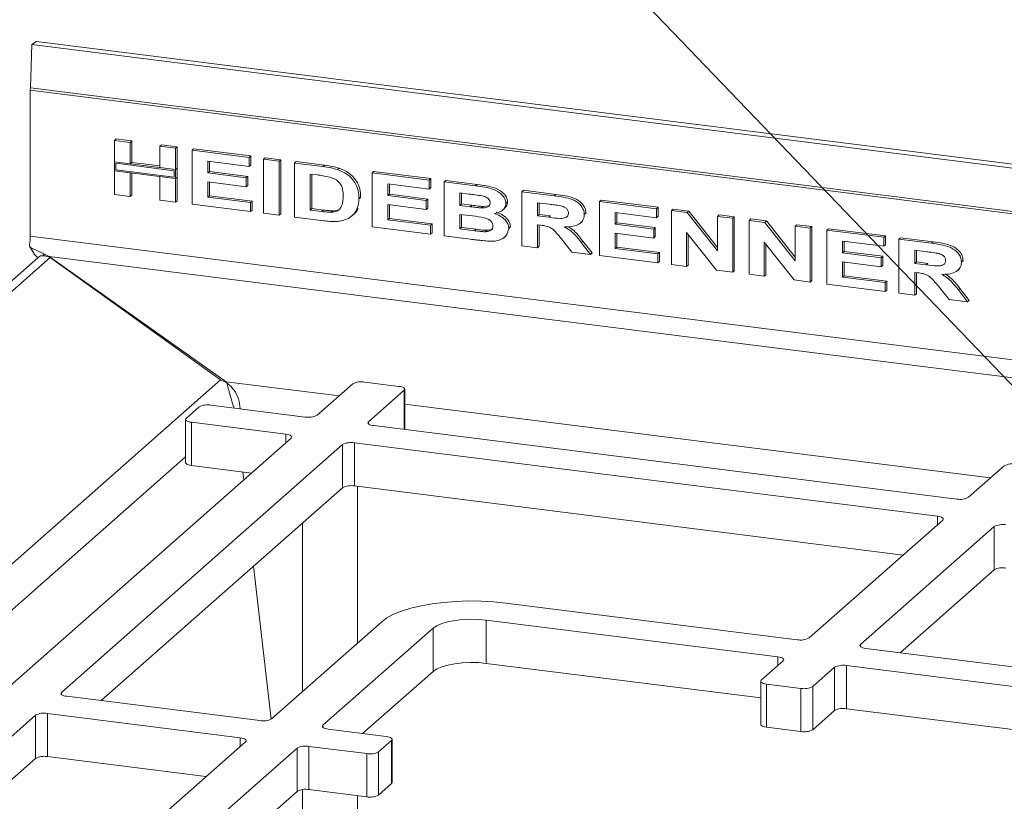
# Model space of a CAD drawing. Units: millimetres. Extents: x 5 to 415, y 5 to 292.
# Drawn here: x 322 to 337, y 143 to 155 of the extents above; entities that cross this region are included whole.
import ezdxf

# ---------------------------------------------------------------- set-up
doc = ezdxf.new("R2010")
doc.units = ezdxf.units.MM
doc.layers.add('BEMAßUNG', color=96, linetype='Continuous')
doc.dimstyles.new('SLDDIMSTYLE5', dxfattribs={"dimtxt": 0.18, "dimasz": 3.302, "dimexe": 0, "dimexo": 0.0625, "dimgap": 0, "dimtad": 0, "dimtih": 1, "dimtoh": 1, "dimdec": 0, "dimrnd": 1e-09, "dimzin": 0, "dimdsep": 46, "dimtxsty": 'Standard', "dimsah": 1, "dimcen": 0.09, "dimadec": 0, "dimazin": 0, "dimtfac": 3.302, "dimtdec": 0, "dimtofl": 0, "dimtmove": 0, "dimatfit": 3, "dimfxl": 0, "dimfrac": 2, "dimtolj": 1, "dimtzin": 0, "dimarcsym": 0})

msp = doc.modelspace()

# ---------------------------------------------------------------- linework, layer by layer
at = {"color": 7, "linetype": 'Continuous', "lineweight": 15}
for p, q in [((321.86133, 153.73341), (321.8829, 154.41014)), ((321.95838, 154.45909), (321.8829, 154.41014)), ((321.8829, 154.41014), (407.07333, 143.67715)), ((321.95838, 154.45909), (407.1488, 143.72611)), ((321.86075, 153.69768), (407.05118, 142.9647)), ((321.86075, 151.42123), (321.86075, 153.69768)), ((321.86133, 153.73341), (407.05175, 143.00042)), ((323.1718, 152.91419), (323.19706, 152.93646)), ((323.1718, 152.91419), (323.41808, 152.88316)), ((323.1718, 152.57963), (323.1718, 152.91419)), ((323.19706, 152.93646), (323.44333, 152.90543)), ((323.41808, 152.88316), (323.44333, 152.90543)), ((323.41808, 152.88316), (323.41808, 152.5486)), ((323.44333, 152.90543), (323.44333, 152.57087)), ((323.8785, 152.82515), (323.90376, 152.84742)), ((323.8785, 152.82515), (324.12478, 152.79412)), ((323.8785, 152.49059), (323.8785, 152.82515)), ((323.90376, 152.84742), (324.15003, 152.81639)), ((324.12478, 152.79412), (324.15003, 152.81639)), ((324.12478, 152.79412), (324.12478, 152.45956)), ((324.15003, 152.81639), (324.15003, 152.48183)), ((324.38176, 152.76174), (324.40701, 152.78402)), ((324.38176, 151.91995), (324.38176, 152.76174)), ((324.38176, 152.76174), (325.27049, 152.64978)), ((324.40701, 152.78402), (325.29574, 152.67205)), ((323.41808, 152.5486), (323.1718, 152.57963)), ((324.12478, 152.45956), (323.1718, 152.57963)), ((323.1718, 152.57963), (323.1718, 152.43933)), ((324.10473, 152.44188), (323.19185, 152.5569)), ((323.19185, 152.5569), (323.19185, 152.457)), ((323.41808, 152.5486), (323.44333, 152.57087)), ((323.8785, 152.51604), (323.44333, 152.57087)), ((325.27049, 152.50948), (324.62803, 152.59042)), ((324.62803, 152.59042), (324.62803, 152.40695)), ((324.65329, 152.58724), (324.65329, 152.42922)), ((325.27049, 152.64978), (325.29574, 152.67205)), ((325.27049, 152.64978), (325.27049, 152.50948)), ((325.29574, 152.67205), (325.29574, 152.53175)), ((325.49535, 152.62145), (325.5206, 152.64372)), ((325.49535, 151.77965), (325.49535, 152.62145)), ((325.49535, 152.62145), (325.74162, 152.59042)), ((325.5206, 152.64372), (325.76688, 152.61269)), ((325.74162, 152.59042), (325.76688, 152.61269)), ((325.74162, 152.59042), (325.74162, 151.74862)), ((325.76688, 152.61269), (325.76688, 151.7709)), ((325.97719, 152.56074), (326.00244, 152.58301)), ((325.97719, 152.56074), (326.42022, 152.50492)), ((325.97719, 151.71895), (325.97719, 152.56074)), ((326.00244, 152.58301), (326.44547, 152.5272)), ((323.1718, 152.07239), (323.1718, 152.43933)), ((323.1718, 152.43933), (323.41808, 152.4083)), ((323.1718, 152.43933), (324.12478, 152.31926)), ((323.19185, 152.457), (324.10473, 152.34199)), ((323.41808, 152.4083), (323.41808, 152.04136)), ((323.44333, 152.40512), (323.44333, 152.06364)), ((324.12478, 152.45956), (323.8785, 152.49059)), ((324.10473, 152.34199), (324.10473, 152.44188)), ((324.15003, 152.48183), (324.12478, 152.45956)), ((324.12478, 152.31926), (324.12478, 152.45956)), ((324.15003, 152.34154), (324.15003, 152.48183)), ((324.62803, 152.40695), (324.65329, 152.42922)), ((324.62803, 152.40695), (325.22766, 152.3314)), ((324.65329, 152.42922), (325.25291, 152.35368)), ((325.27049, 152.50948), (325.29574, 152.53175)), ((326.42022, 152.50492), (326.44547, 152.5272)), ((326.64876, 152.46011), (326.67401, 152.48238)), ((327.18715, 152.4083), (327.2124, 152.43057)), ((327.18715, 151.56651), (327.18715, 152.4083)), ((327.18715, 152.4083), (328.07588, 152.29633)), ((327.2124, 152.43057), (328.10113, 152.3186)), ((323.8785, 152.35029), (324.12478, 152.31926)), ((323.8785, 151.98336), (323.8785, 152.35029)), ((324.15003, 152.34154), (324.12478, 152.31926)), ((324.12478, 152.31926), (324.12478, 151.95233)), ((324.15003, 152.34154), (324.15003, 151.9746)), ((325.22766, 152.19111), (324.62803, 152.26665)), ((324.62803, 152.26665), (324.62803, 152.02922)), ((324.65329, 152.26347), (324.65329, 152.05149)), ((325.22766, 152.3314), (325.25291, 152.35368)), ((325.22766, 152.3314), (325.22766, 152.19111)), ((325.25291, 152.35368), (325.25291, 152.21338)), ((326.33255, 152.37567), (326.22346, 152.38941)), ((326.22346, 152.38941), (326.22346, 151.82822)), ((326.24872, 152.38623), (326.24872, 151.85049)), ((328.07588, 152.29633), (328.10113, 152.3186)), ((328.07588, 152.29633), (328.07588, 152.15603)), ((328.10113, 152.3186), (328.10113, 152.1783)), ((328.31144, 152.26665), (328.3367, 152.28892)), ((328.31144, 152.26665), (328.79998, 152.2051)), ((328.31144, 151.42486), (328.31144, 152.26665)), ((328.3367, 152.28892), (328.82523, 152.22737)), ((325.22766, 152.19111), (325.25291, 152.21338)), ((328.07588, 152.15603), (327.43342, 152.23697)), ((327.43342, 152.23697), (327.43342, 152.0535)), ((327.45867, 152.23379), (327.45867, 152.07578)), ((328.07588, 152.15603), (328.10113, 152.1783)), ((328.69775, 152.07768), (328.55772, 152.09532)), ((328.55772, 152.09532), (328.55772, 151.90106)), ((328.58297, 152.09214), (328.58297, 151.92334)), ((328.79998, 152.2051), (328.82523, 152.22737)), ((329.5214, 152.11421), (329.54665, 152.13648)), ((329.5214, 151.27242), (329.5214, 152.11421)), ((329.5214, 152.11421), (330.02767, 152.05043)), ((329.54665, 152.13648), (330.05292, 152.0727)), ((323.41808, 152.04136), (323.1718, 152.07239)), ((323.41808, 152.04136), (323.44333, 152.06364)), ((324.12478, 151.95233), (323.8785, 151.98336)), ((324.12478, 151.95233), (324.15003, 151.9746)), ((324.62803, 152.02922), (324.65329, 152.05149)), ((324.62803, 152.02922), (325.2919, 151.94558)), ((324.65329, 152.05149), (325.31716, 151.96785)), ((325.2919, 151.94558), (325.31716, 151.96785)), ((325.2919, 151.94558), (325.2919, 151.80528)), ((325.31716, 151.96785), (325.31716, 151.82756)), ((326.9837, 152.00494), (327.00896, 152.02721)), ((327.00896, 152.02721), (327.00746, 152.01272)), ((327.43342, 152.0535), (327.45867, 152.07578)), ((327.43342, 152.0535), (328.03304, 151.97796)), ((327.45867, 152.07578), (328.0583, 152.00023)), ((328.03304, 151.97796), (328.0583, 152.00023)), ((328.03304, 151.97796), (328.03304, 151.83766)), ((328.0583, 152.00023), (328.0583, 151.85993)), ((329.27512, 151.93344), (329.30038, 151.95571)), ((329.95388, 151.91942), (329.76767, 151.94288)), ((329.76767, 151.94288), (329.76767, 151.73783)), ((329.79293, 151.9397), (329.79293, 151.7601)), ((330.02767, 152.05043), (330.05292, 152.0727)), ((330.73136, 151.96177), (330.75661, 151.98404)), ((330.73136, 151.11998), (330.73136, 151.96177)), ((330.73136, 151.96177), (331.62008, 151.8498)), ((330.75661, 151.98404), (331.64534, 151.87207)), ((325.2919, 151.80528), (324.38176, 151.91995)), ((325.2919, 151.80528), (325.31716, 151.82756)), ((325.74162, 151.74862), (325.49535, 151.77965)), ((326.22346, 151.82822), (326.24872, 151.85049)), ((326.22346, 151.82822), (326.40466, 151.80539)), ((326.24872, 151.85049), (326.42991, 151.82766)), ((326.40466, 151.80539), (326.42991, 151.82766)), ((326.55138, 151.795), (326.57664, 151.81727)), ((326.94689, 151.83049), (326.97215, 151.85277)), ((328.03304, 151.83766), (327.43342, 151.91321)), ((327.43342, 151.91321), (327.43342, 151.67578)), ((327.45867, 151.91002), (327.45867, 151.69805)), ((328.03304, 151.83766), (328.0583, 151.85993)), ((328.55772, 151.90106), (328.58297, 151.92334)), ((328.55772, 151.90106), (328.71749, 151.88093)), ((328.58297, 151.92334), (328.74275, 151.90321)), ((328.71749, 151.88093), (328.74275, 151.90321)), ((328.89467, 151.86148), (328.91992, 151.88375)), ((328.91992, 151.88375), (329.00707, 151.89588)), ((329.22225, 151.82694), (329.25067, 151.852)), ((330.49579, 151.75824), (330.52104, 151.78051)), ((330.52104, 151.78051), (330.51923, 151.76691)), ((331.62008, 151.7095), (330.97763, 151.79044)), ((330.97763, 151.79044), (330.97763, 151.60698)), ((331.00288, 151.78726), (331.00288, 151.62925)), ((331.62008, 151.8498), (331.64534, 151.87207)), ((331.62008, 151.8498), (331.62008, 151.7095)), ((331.64534, 151.87207), (331.64534, 151.73177)), ((331.85565, 151.82012), (331.88091, 151.84239)), ((331.85565, 150.97833), (331.85565, 151.82012)), ((331.85565, 151.82012), (332.10142, 151.78916)), ((331.88091, 151.84239), (332.12668, 151.81143)), ((332.10142, 151.78916), (332.12668, 151.81143)), ((332.10142, 151.78916), (332.57306, 151.19046)), ((332.12668, 151.81143), (332.57306, 151.24479)), ((325.74162, 151.74862), (325.76688, 151.7709)), ((326.43343, 151.66146), (325.97719, 151.71895)), ((326.87279, 151.73597), (326.9012, 151.76102)), ((327.43342, 151.67578), (327.45867, 151.69805)), ((327.43342, 151.67578), (328.09729, 151.59214)), ((327.45867, 151.69805), (328.12254, 151.61441)), ((328.75397, 151.73604), (328.55772, 151.76077)), ((328.55772, 151.76077), (328.55772, 151.53413)), ((328.58297, 151.75758), (328.58297, 151.5564)), ((329.76767, 151.73783), (329.79293, 151.7601)), ((329.76767, 151.73783), (329.94418, 151.71559)), ((329.79293, 151.7601), (329.96943, 151.73787)), ((329.94418, 151.71559), (329.96943, 151.73787)), ((330.43753, 151.62767), (330.46594, 151.65273)), ((330.97763, 151.60698), (331.00288, 151.62925)), ((331.00288, 151.62925), (331.60251, 151.5537)), ((331.62008, 151.7095), (331.64534, 151.73177)), ((332.57306, 151.72974), (332.59831, 151.75201)), ((332.57306, 151.72974), (332.80863, 151.70006)), ((332.57306, 151.19046), (332.57306, 151.72974)), ((332.59831, 151.75201), (332.83388, 151.72233)), ((332.80863, 151.70006), (332.83388, 151.72233)), ((332.80863, 151.70006), (332.80863, 150.85827)), ((332.83388, 151.72233), (332.83388, 150.88054)), ((333.06561, 151.66768), (333.09086, 151.68995)), ((333.06561, 150.82589), (333.06561, 151.66768)), ((333.06561, 151.66768), (333.31138, 151.63672)), ((333.09086, 151.68995), (333.33663, 151.65899)), ((333.31138, 151.63672), (333.33663, 151.65899)), ((333.31138, 151.63672), (333.78302, 151.03802)), ((333.33663, 151.65899), (333.78302, 151.09235)), ((328.09729, 151.45184), (327.18715, 151.56651)), ((328.09729, 151.59214), (328.12254, 151.61441)), ((328.09729, 151.59214), (328.09729, 151.45184)), ((328.09729, 151.45184), (328.12254, 151.47411)), ((328.12254, 151.61441), (328.12254, 151.47411)), ((328.55772, 151.53413), (328.58297, 151.5564)), ((328.55772, 151.53413), (328.78274, 151.50578)), ((328.58297, 151.5564), (328.808, 151.52805)), ((328.78274, 151.50578), (328.808, 151.52805)), ((328.94938, 151.49001), (328.97463, 151.51228)), ((329.31795, 151.54205), (329.34321, 151.56433)), ((329.81669, 151.59136), (329.76767, 151.59753)), ((329.76767, 151.59753), (329.76767, 151.24139)), ((329.79293, 151.59435), (329.79293, 151.26366)), ((330.97763, 151.60698), (331.57725, 151.53143)), ((331.57725, 151.53143), (331.60251, 151.5537)), ((331.57725, 151.53143), (331.57725, 151.39113)), ((331.60251, 151.5537), (331.60251, 151.4134)), ((332.55583, 150.89012), (332.09122, 151.48)), ((332.09122, 151.48), (332.09122, 150.94865)), ((333.78302, 151.5773), (333.80827, 151.59957)), ((333.78302, 151.5773), (334.01858, 151.54762)), ((333.78302, 151.03802), (333.78302, 151.5773)), ((333.80827, 151.59957), (334.04384, 151.56989)), ((334.01858, 151.54762), (334.04384, 151.56989)), ((334.01858, 151.54762), (334.01858, 150.70583)), ((334.04384, 151.56989), (334.04384, 150.7281)), ((334.27556, 151.51524), (334.30082, 151.53751)), ((334.27556, 150.67345), (334.27556, 151.51524)), ((334.27556, 151.51524), (335.16429, 151.40327)), ((334.30082, 151.53751), (335.18955, 151.42554)), ((407.05118, 140.68824), (321.86075, 151.42123)), ((328.7205, 151.37332), (328.31144, 151.42486)), ((329.24921, 151.40308), (329.27762, 151.42813)), ((330.30305, 151.17394), (330.13842, 151.38034)), ((330.44777, 151.32231), (330.47303, 151.34458)), ((330.44777, 151.32231), (330.59216, 151.13751)), ((330.47303, 151.34458), (330.61741, 151.15979)), ((331.57725, 151.39113), (330.97763, 151.46668)), ((330.97763, 151.46668), (330.97763, 151.22925)), ((331.00288, 151.4635), (331.00288, 151.25152)), ((331.57725, 151.39113), (331.60251, 151.4134)), ((332.11647, 151.44794), (332.11647, 150.97092)), ((333.76578, 150.73768), (333.30117, 151.32756)), ((333.30117, 151.32756), (333.30117, 150.79621)), ((335.16429, 151.26297), (334.52184, 151.34392)), ((334.52184, 151.34392), (334.52184, 151.16045)), ((334.54709, 151.34073), (334.54709, 151.18272)), ((335.16429, 151.40327), (335.18955, 151.42554)), ((335.16429, 151.40327), (335.16429, 151.26297)), ((335.18955, 151.42554), (335.18955, 151.28525)), ((335.39986, 151.37359), (335.42511, 151.39587)), ((335.39986, 150.5318), (335.39986, 151.37359)), ((335.39986, 151.37359), (335.90613, 151.30981)), ((335.42511, 151.39587), (335.93138, 151.33208)), ((335.90613, 151.30981), (335.93138, 151.33208)), ((321.84994, 151.26414), (321.90952, 151.16178)), ((322.06031, 151.15225), (321.87405, 151.2416)), ((321.87405, 151.2416), (321.92399, 151.13372)), ((329.76767, 151.24139), (329.5214, 151.27242)), ((329.76767, 151.24139), (329.79293, 151.26366)), ((330.59216, 151.13751), (330.30305, 151.17394)), ((330.97763, 151.22925), (331.00288, 151.25152)), ((330.97763, 151.22925), (331.6415, 151.14561)), ((331.00288, 151.25152), (331.66675, 151.16788)), ((331.6415, 151.14561), (331.66675, 151.16788)), ((331.66675, 151.16788), (331.66675, 151.02758)), ((333.32643, 151.2955), (333.32643, 150.81848)), ((334.52184, 151.16045), (334.54709, 151.18272)), ((334.54709, 151.18272), (335.14672, 151.10717)), ((335.16429, 151.26297), (335.18955, 151.28525)), ((335.83235, 151.17881), (335.64614, 151.20227)), ((335.64614, 151.20227), (335.64614, 150.99722)), ((335.67139, 151.19909), (335.67139, 151.01949)), ((321.9767, 151.08438), (306.98614, 137.86395)), ((322.17045, 151.08788), (307.35302, 138.02014)), ((321.92399, 151.13372), (321.91094, 151.16274)), ((321.9788, 151.08176), (321.92399, 151.13372)), ((322.0696, 151.14768), (322.06031, 151.15225)), ((322.06031, 151.15225), (322.06554, 151.11506)), ((322.15581, 151.10566), (322.0696, 151.14768)), ((322.0696, 151.14768), (322.07379, 151.11478)), ((322.15581, 151.10566), (324.91579, 149.15142)), ((406.60459, 140.46612), (322.15581, 151.10566)), ((322.15581, 151.08794), (322.15581, 151.10566)), ((324.82724, 149.18015), (322.17045, 151.08788)), ((330.59216, 151.13751), (330.61741, 151.15979)), ((331.6415, 151.00531), (330.73136, 151.11998)), ((331.6415, 151.14561), (331.6415, 151.00531)), ((331.6415, 151.00531), (331.66675, 151.02758)), ((334.52184, 151.16045), (335.12146, 151.0849)), ((335.12146, 150.9446), (334.52184, 151.02015)), ((334.52184, 151.02015), (334.52184, 150.78272)), ((334.54709, 151.01697), (334.54709, 150.80499)), ((335.12146, 151.0849), (335.14672, 151.10717)), ((335.12146, 151.0849), (335.12146, 150.9446)), ((335.14672, 151.10717), (335.14672, 150.96688)), ((335.64614, 150.99722), (335.67139, 151.01949)), ((335.67139, 151.01949), (335.8479, 150.99725)), ((336.37425, 151.01762), (336.3995, 151.03989)), ((336.3995, 151.03989), (336.3977, 151.0263)), ((332.09122, 150.94865), (331.85565, 150.97833)), ((332.09122, 150.94865), (332.11647, 150.97092)), ((332.80863, 150.85827), (332.55583, 150.89012)), ((332.80863, 150.85827), (332.83388, 150.88054)), ((335.12146, 150.9446), (335.14672, 150.96688)), ((335.64614, 150.99722), (335.82264, 150.97498)), ((335.82264, 150.97498), (335.8479, 150.99725)), ((336.31599, 150.88706), (336.3444, 150.91211)), ((333.30117, 150.79621), (333.06561, 150.82589)), ((333.30117, 150.79621), (333.32643, 150.81848)), ((334.01858, 150.70583), (333.76578, 150.73768)), ((334.01858, 150.70583), (334.04384, 150.7281)), ((334.52184, 150.78272), (334.54709, 150.80499)), ((334.52184, 150.78272), (335.18571, 150.69908)), ((334.54709, 150.80499), (335.21096, 150.72135)), ((335.18571, 150.69908), (335.21096, 150.72135)), ((335.21096, 150.72135), (335.21096, 150.58105)), ((335.69516, 150.85074), (335.64614, 150.85692)), ((335.64614, 150.85692), (335.64614, 150.50077)), ((335.67139, 150.85373), (335.67139, 150.52304)), ((335.18571, 150.55878), (334.27556, 150.67345)), ((335.18571, 150.69908), (335.18571, 150.55878)), ((335.18571, 150.55878), (335.21096, 150.58105)), ((336.18151, 150.43332), (336.01689, 150.63972)), ((336.32623, 150.58169), (336.35149, 150.60397)), ((336.32623, 150.58169), (336.47062, 150.3969)), ((336.35149, 150.60397), (336.49587, 150.41917)), ((335.64614, 150.50077), (335.39986, 150.5318)), ((335.64614, 150.50077), (335.67139, 150.52304)), ((336.47062, 150.3969), (336.18151, 150.43332)), ((336.47062, 150.3969), (336.49587, 150.41917)), ((324.82724, 149.18015), (313.13116, 138.86518)), ((326.88623, 149.11858), (326.33065, 148.6286)), ((327.60489, 149.07894), (327.07037, 149.14629)), ((327.13243, 148.52758), (327.68802, 149.01756)), ((327.69724, 148.40552), (327.69724, 149.0344)), ((324.49243, 148.75838), (324.2904, 148.5802)), ((326.14651, 148.60089), (324.67657, 148.78609)), ((324.28118, 148.56337), (324.28118, 147.88993)), ((324.37353, 148.51883), (325.84346, 148.33363)), ((324.37353, 148.51883), (324.37353, 147.84539)), ((336.30244, 147.32137), (327.21555, 148.46621)), ((325.92659, 148.27225), (321.54505, 144.4081)), ((326.72837, 148.17124), (322.34683, 144.30708)), ((326.72837, 147.4978), (326.72837, 148.17124)), ((335.99939, 147.0541), (326.91251, 148.19894)), ((326.91251, 148.19894), (326.91251, 147.52551)), ((324.37353, 147.84539), (325.30894, 147.72754)), ((337.04216, 147.83905), (336.48657, 147.34907)), ((325.18779, 147.6207), (325.17362, 147.74459)), ((326.72837, 147.4978), (322.96448, 144.17836)), ((335.46487, 146.44801), (326.91251, 147.52551)), ((326.95808, 145.07399), (326.95808, 147.51977)), ((326.10094, 146.94446), (326.10094, 144.31806)), ((333.99907, 145.1553), (336.08251, 146.99272)), ((336.8843, 146.89171), (334.80086, 145.05429)), ((336.8843, 146.21827), (336.8843, 146.89171)), ((325.61456, 143.8899), (325.34174, 146.27491)), ((336.8843, 146.21827), (335.4185, 144.92557)), ((329.27149, 145.70002), (333.81494, 145.1276)), ((325.62078, 143.89461), (327.33804, 145.40909)), ((333.51189, 144.86034), (328.96845, 145.43275)), ((328.96845, 144.75932), (328.96845, 145.43275)), ((328.13983, 145.30807), (326.42257, 143.79359)), ((328.13983, 144.63464), (328.13983, 145.30807)), ((334.88398, 144.99291), (339.42742, 144.42049)), ((333.24486, 144.22054), (328.96845, 144.75932)), ((333.25409, 144.49829), (333.59501, 144.79896)), ((339.12438, 144.15323), (334.58094, 144.72565)), ((334.58094, 144.72565), (334.58094, 144.05221)), ((328.13983, 144.63464), (327.04021, 143.66487)), ((334.3968, 144.69794), (334.05587, 144.39727)), ((334.3968, 144.02451), (334.3968, 144.69794)), ((333.24486, 144.48145), (333.24486, 143.80802)), ((333.87173, 144.36956), (333.33721, 144.43691)), ((333.33721, 144.43691), (333.33721, 143.76347)), ((333.87173, 143.69613), (333.87173, 144.36956)), ((334.05587, 144.39727), (334.05587, 143.72384)), ((322.42996, 144.2457), (325.43665, 143.8669)), ((325.1336, 143.59964), (322.12691, 143.97844)), ((322.12691, 143.97844), (322.12691, 143.30501)), ((334.3968, 144.02451), (334.05587, 143.72384)), ((339.05756, 143.48821), (334.58094, 144.05221)), ((321.94277, 143.95074), (317.56124, 140.08658)), ((321.94277, 143.2773), (321.94277, 143.95074)), ((326.50569, 143.73221), (327.4077, 143.61857)), ((333.87173, 143.69613), (333.33721, 143.76347)), ((323.49946, 142.02378), (325.21672, 143.53826)), ((327.49082, 143.55719), (327.28879, 143.37901)), ((327.49082, 142.88375), (327.49082, 143.55719)), ((327.50005, 142.90059), (327.50005, 143.57402)), ((326.01851, 143.43724), (324.30125, 141.92276)), ((326.01851, 142.76381), (326.01851, 143.43724)), ((327.10465, 143.35131), (326.20264, 143.46495)), ((326.20264, 143.46495), (326.20264, 142.79151)), ((327.10465, 142.67787), (327.10465, 143.35131)), ((327.28879, 143.37901), (327.28879, 142.70558)), ((321.94277, 143.2773), (318.17888, 139.95786)), ((324.59908, 142.99354), (322.12691, 143.30501)), ((327.49082, 142.88375), (327.28879, 142.70558)), ((326.01851, 142.76381), (324.74212, 141.63814)), ((326.10094, 142.79143), (326.10094, 141.46694)), ((327.10465, 142.67787), (326.20264, 142.79151)), ((326.95808, 141.35895), (326.95808, 142.69634))]:
    msp.add_line(p, q, dxfattribs=at)
at = {"color": 8, "linetype": 'Continuous', "lineweight": 15}
for p, q in [((326.6725, 148.93009), (324.91579, 149.15142)), ((327.68802, 148.40668), (327.68802, 149.01756)), ((336.82843, 147.65056), (327.69724, 148.80098)), ((327.13243, 148.52758), (327.13243, 148.49391)), ((325.84346, 148.19894), (325.84346, 148.33363)), ((320.3461, 144.50825), (324.28118, 147.97866)), ((335.99939, 146.91942), (335.99939, 147.0541)), ((334.80086, 145.05429), (334.80086, 145.02062)), ((333.51189, 144.72565), (333.51189, 144.86034)), ((322.34683, 144.30708), (322.34683, 144.27341)), ((326.42257, 143.79359), (326.42257, 143.75992)), ((325.1336, 143.46495), (325.1336, 143.59964))]:
    msp.add_line(p, q, dxfattribs=at)
at = {"color": 7, "linetype": 'Continuous', "lineweight": 15, "flags": 128}
for points in [[(327.68802, 149.01756), (327.6953, 149.02658), (327.69717, 149.03589), (327.69355, 149.04515), (327.68459, 149.05399), (327.67062, 149.06208), (327.65219, 149.06911), (327.62999, 149.0748), (327.60489, 149.07894)], [(324.2904, 148.5802), (324.28312, 148.57119), (324.28125, 148.56188), (324.28486, 148.55262), (324.29383, 148.54378), (324.3078, 148.53569), (324.32623, 148.52866), (324.34843, 148.52297), (324.37353, 148.51883)], [(327.21555, 148.46621), (327.19045, 148.47035), (327.16826, 148.47604), (327.14983, 148.48307), (327.13586, 148.49116), (327.12689, 148.5), (327.12327, 148.50926), (327.12515, 148.51857), (327.13243, 148.52758)], [(325.84346, 148.33363), (325.86856, 148.32949), (325.89076, 148.3238), (325.90919, 148.31677), (325.92316, 148.30868), (325.93213, 148.29984), (325.93574, 148.29058), (325.93387, 148.28127), (325.92659, 148.27225)], [(324.37353, 147.84539), (324.34843, 147.84953), (324.32623, 147.85522), (324.3078, 147.86225), (324.29383, 147.87034), (324.28486, 147.87919), (324.28125, 147.88844), (324.28118, 147.88993)], [(335.99939, 147.0541), (336.02449, 147.04996), (336.04668, 147.04427), (336.06512, 147.03724), (336.07909, 147.02915), (336.08805, 147.02031), (336.09167, 147.01105), (336.0898, 147.00174), (336.08251, 146.99272)], [(327.33804, 145.40909), (327.41927, 145.46862), (327.52311, 145.52411), (327.6478, 145.57461), (327.79119, 145.61926), (327.95084, 145.65728), (328.12401, 145.68803), (328.30774, 145.71098), (328.49888, 145.72574), (328.69417, 145.73206), (328.89027, 145.72983), (329.08381, 145.71909), (329.27149, 145.70002)], [(328.96845, 145.43275), (328.84677, 145.44368), (328.72103, 145.44649), (328.59606, 145.44106), (328.47667, 145.42762), (328.36744, 145.40666), (328.27258, 145.37901), (328.19572, 145.34572), (328.13983, 145.30807)], [(334.88398, 144.99291), (334.85888, 144.99705), (334.83669, 145.00274), (334.81825, 145.00977), (334.80428, 145.01786), (334.79532, 145.0267), (334.7917, 145.03596), (334.79357, 145.04528), (334.80086, 145.05429)], [(328.96845, 144.75932), (328.84677, 144.77025), (328.72103, 144.77305), (328.59606, 144.76763), (328.47667, 144.75418), (328.36744, 144.73323), (328.27258, 144.70558), (328.19572, 144.67228), (328.13983, 144.63464)], [(333.51189, 144.86034), (333.53699, 144.85619), (333.55918, 144.8505), (333.57762, 144.84347), (333.59159, 144.83538), (333.60055, 144.82654), (333.60417, 144.81728), (333.6023, 144.80797), (333.59501, 144.79896)], [(333.25409, 144.49829), (333.2468, 144.48927), (333.24493, 144.47996), (333.24855, 144.4707), (333.25751, 144.46186), (333.27148, 144.45377), (333.28992, 144.44674), (333.31211, 144.44105), (333.33721, 144.43691)], [(322.42996, 144.2457), (322.40486, 144.24985), (322.38266, 144.25554), (322.36423, 144.26257), (322.35026, 144.27066), (322.34129, 144.2795), (322.33768, 144.28876), (322.33955, 144.29807), (322.34683, 144.30708)], [(333.33721, 143.76347), (333.31211, 143.76761), (333.28992, 143.77331), (333.27148, 143.78033), (333.25751, 143.78842), (333.24855, 143.79727), (333.24493, 143.80652), (333.24486, 143.80802)], [(326.50569, 143.73221), (326.48059, 143.73635), (326.4584, 143.74204), (326.43996, 143.74907), (326.42599, 143.75716), (326.41703, 143.76601), (326.41341, 143.77526), (326.41528, 143.78458), (326.42257, 143.79359)], [(325.1336, 143.59964), (325.1587, 143.5955), (325.18089, 143.5898), (325.19933, 143.58278), (325.2133, 143.57469), (325.22226, 143.56584), (325.22588, 143.55658), (325.22401, 143.54727), (325.21672, 143.53826)], [(327.49082, 143.55719), (327.49811, 143.5662), (327.49998, 143.57552), (327.49636, 143.58477), (327.4874, 143.59362), (327.47343, 143.60171), (327.45499, 143.60873), (327.4328, 143.61443), (327.4077, 143.61857)], [(327.50005, 142.90059), (327.49811, 142.89277), (327.49082, 142.88375)]]:
    msp.add_lwpolyline(points, dxfattribs=at)
at = {"color": 7, "linetype": 'Continuous', "lineweight": 15}
for centre, radius, start, end in [((322.98225, 153.69745), 1.1215, 178.162619, 179.988056), ((321.23609, 151.4234), 0.62467, 347.640135, 359.800483), ((327.01779, 148.86998), 0.28126, 79.226133, 117.8883), ((324.624, 148.50978), 0.28126, 79.226133, 117.8883), ((326.19909, 148.8772), 0.28126, 259.226133, 297.8883), ((326.85993, 147.92264), 0.28126, 79.226133, 117.8883), ((337.17372, 147.59045), 0.28126, 79.226133, 117.8883), ((326.85993, 147.2492), 0.28126, 79.226133, 117.8883), ((336.35501, 147.59767), 0.28126, 259.226133, 297.8883), ((337.01586, 146.64311), 0.28126, 79.226133, 117.8883), ((337.01586, 145.96968), 0.28126, 79.226133, 117.8883), ((333.86751, 145.4039), 0.28126, 259.226133, 297.8883), ((334.52836, 144.44934), 0.28126, 79.226133, 117.8883), ((333.92431, 144.64587), 0.28126, 259.226133, 297.8883), ((322.07433, 143.70214), 0.28126, 79.226133, 117.8883), ((334.52836, 143.77591), 0.28126, 79.226133, 117.8883), ((325.48922, 144.1432), 0.28126, 259.226133, 297.8883), ((333.92431, 143.97243), 0.28126, 259.226133, 297.8883), ((326.15007, 143.18864), 0.28126, 79.226133, 117.8883), ((327.15723, 143.62761), 0.28126, 259.226133, 297.8883), ((322.07433, 143.0287), 0.28126, 79.226133, 117.8883), ((326.15007, 142.51521), 0.28126, 79.226133, 117.8883), ((327.15723, 142.95418), 0.28126, 259.226133, 297.8883)]:
    msp.add_arc(centre, radius, start, end, dxfattribs=at)
for points, knots in [([(326.42022, 152.50492), (326.4631, 152.49936), (326.53965, 152.48944), (326.61542, 152.46907), (326.64876, 152.46011)], [0, 0, 0, 0, 0.56012057, 1, 1, 1, 1]), ([(326.44547, 152.5272), (326.48835, 152.52164), (326.56491, 152.51171), (326.64068, 152.49134), (326.67401, 152.48238)], [0, 0, 0, 0, 0.56012057, 1, 1, 1, 1]), ([(326.64876, 152.46011), (326.70107, 152.43821), (326.80557, 152.39446), (326.91953, 152.27241), (326.97761, 152.13472), (326.98167, 152.04825), (326.9837, 152.00494)], [0, 0, 0, 0, 0.28011513, 0.55948665, 0.77938253, 1, 1, 1, 1]), ([(326.67401, 152.48238), (326.72633, 152.46048), (326.83083, 152.41673), (326.94479, 152.29468), (327.00287, 152.15699), (327.00692, 152.07052), (327.00896, 152.02721)], [0, 0, 0, 0, 0.28011513, 0.55948665, 0.77938253, 1, 1, 1, 1]), ([(326.53164, 152.34249), (326.49454, 152.35011), (326.42827, 152.36373), (326.3618, 152.37202), (326.33255, 152.37567)], [0, 0, 0, 0, 0.55986772, 1, 1, 1, 1]), ([(326.73743, 152.04372), (326.73662, 152.07973), (326.73501, 152.15145), (326.69135, 152.2513), (326.61382, 152.31496), (326.55907, 152.3333), (326.53164, 152.34249)], [0, 0, 0, 0, 0.2809831, 0.55966139, 0.77939946, 1, 1, 1, 1]), ([(328.79998, 152.2051), (328.8477, 152.19872), (328.94305, 152.18596), (329.08703, 152.15624), (329.19669, 152.08851), (329.26422, 152.00735), (329.2715, 151.95803), (329.27512, 151.93344)], [0, 0, 0, 0, 0.25103001, 0.50157323, 0.75062952, 0.87562827, 1, 1, 1, 1]), ([(328.82523, 152.22737), (328.87295, 152.22099), (328.96831, 152.20823), (329.11229, 152.17851), (329.22195, 152.11078), (329.28948, 152.02962), (329.29675, 151.98031), (329.30038, 151.95571)], [0, 0, 0, 0, 0.25103001, 0.50157323, 0.75062952, 0.87562827, 1, 1, 1, 1]), ([(326.55138, 151.795), (326.58544, 151.79845), (326.65326, 151.80534), (326.71441, 151.8794), (326.73502, 151.96286), (326.73662, 152.01675), (326.73743, 152.04372)], [0, 0, 0, 0, 0.28023913, 0.55807074, 0.77876628, 1, 1, 1, 1]), ([(326.9837, 152.00494), (326.98237, 151.97043), (326.97999, 151.90883), (326.95701, 151.85443), (326.94689, 151.83049)], [0, 0, 0, 0, 0.56009267, 1, 1, 1, 1]), ([(328.90605, 152.04857), (328.86717, 152.05457), (328.79775, 152.06527), (328.72831, 152.07389), (328.69775, 152.07768)], [0, 0, 0, 0, 0.55997347, 1, 1, 1, 1]), ([(328.89467, 151.86148), (328.925, 151.86197), (328.97045, 151.86271), (329.01344, 151.89151), (329.02727, 151.91748), (329.02832, 151.93261), (329.02885, 151.94019)], [0, 0, 0, 0, 0.49995692, 0.74934938, 0.87461208, 1, 1, 1, 1]), ([(329.02885, 151.94019), (329.02782, 151.95108), (329.02575, 151.97285), (329.006, 152.00203), (328.96696, 152.03276), (328.93116, 152.04205), (328.90605, 152.04857)], [0, 0, 0, 0, 0.186666773, 0.373137712, 0.560194388, 1, 1, 1, 1]), ([(329.27512, 151.93344), (329.27059, 151.90853), (329.2615, 151.85855), (329.19436, 151.79938), (329.13337, 151.78324), (329.09611, 151.77337)], [0, 0, 0, 0, 0.27867615, 0.55923798, 1, 1, 1, 1]), ([(329.30038, 151.95571), (329.29661, 151.93006), (329.29051, 151.88856), (329.25995, 151.86391), (329.24828, 151.85449)], [0, 0, 0, 0, 0.61823384, 1, 1, 1, 1]), ([(330.02767, 152.05043), (330.07627, 152.04358), (330.1734, 152.0299), (330.29564, 152.00245), (330.38667, 151.95356), (330.44426, 151.90044), (330.48778, 151.83307), (330.49312, 151.78317), (330.49579, 151.75824)], [0, 0, 0, 0, 0.2506119, 0.50081191, 0.6258568, 0.75075705, 0.87544792, 1, 1, 1, 1]), ([(330.05292, 152.0727), (330.10153, 152.06585), (330.19866, 152.05217), (330.32089, 152.02472), (330.41193, 151.97583), (330.46951, 151.92271), (330.51304, 151.85534), (330.51837, 151.80544), (330.52104, 151.78051)], [0, 0, 0, 0, 0.2506119, 0.50081191, 0.6258568, 0.75075705, 0.87544792, 1, 1, 1, 1]), ([(326.40466, 151.80539), (326.43214, 151.80192), (326.48121, 151.79573), (326.52994, 151.79522), (326.55138, 151.795)], [0, 0, 0, 0, 0.56011504, 1, 1, 1, 1]), ([(326.42991, 151.82766), (326.45739, 151.82419), (326.50646, 151.81801), (326.5552, 151.81749), (326.57664, 151.81727)], [0, 0, 0, 0, 0.56011504, 1, 1, 1, 1]), ([(326.57664, 151.81727), (326.61276, 151.81826), (326.65981, 151.81954), (326.68608, 151.85316), (326.69218, 151.86097)], [0, 0, 0, 0, 0.76774499, 1, 1, 1, 1]), ([(326.94689, 151.83049), (326.92808, 151.80042), (326.89445, 151.74667), (326.84154, 151.71286), (326.81824, 151.69797)], [0, 0, 0, 0, 0.559650185, 1, 1, 1, 1]), ([(326.97215, 151.85277), (326.95456, 151.82142), (326.93504, 151.78664), (326.90355, 151.76423), (326.90044, 151.76202)], [0, 0, 0, 0, 0.901246, 1, 1, 1, 1]), ([(328.71749, 151.88093), (328.75058, 151.87665), (328.80966, 151.86901), (328.8687, 151.86378), (328.89467, 151.86148)], [0, 0, 0, 0, 0.56002511, 1, 1, 1, 1]), ([(328.74275, 151.90321), (328.77583, 151.89892), (328.83491, 151.89128), (328.89395, 151.88605), (328.91992, 151.88375)], [0, 0, 0, 0, 0.56002511, 1, 1, 1, 1]), ([(329.12136, 151.79564), (329.15094, 151.78438), (329.21, 151.76188), (329.283, 151.70751), (329.33437, 151.63798), (329.34026, 151.58886), (329.34321, 151.56433)], [0, 0, 0, 0, 0.28088473, 0.56095116, 0.78070272, 1, 1, 1, 1]), ([(329.94418, 151.71559), (330.00345, 151.70716), (330.09206, 151.69454), (330.19709, 151.70016), (330.24341, 151.73723), (330.24748, 151.76698), (330.24951, 151.78184)], [0, 0, 0, 0, 0.50238008, 0.75110884, 0.87570491, 1, 1, 1, 1]), ([(330.12788, 151.8948), (330.09541, 151.89992), (330.03743, 151.90907), (329.97941, 151.91626), (329.95388, 151.91942)], [0, 0, 0, 0, 0.55995724, 1, 1, 1, 1]), ([(330.24951, 151.78184), (330.24698, 151.79846), (330.2419, 151.83178), (330.19316, 151.87512), (330.15266, 151.88733), (330.12788, 151.8948)], [0, 0, 0, 0, 0.27859928, 0.55866292, 1, 1, 1, 1]), ([(326.64792, 151.65232), (326.60811, 151.65115), (326.53701, 151.64905), (326.46509, 151.65767), (326.43343, 151.66146)], [0, 0, 0, 0, 0.55978941, 1, 1, 1, 1]), ([(326.81824, 151.69797), (326.78803, 151.68513), (326.73403, 151.66218), (326.67425, 151.65533), (326.64792, 151.65232)], [0, 0, 0, 0, 0.559472729, 1, 1, 1, 1]), ([(329.07168, 151.58033), (329.06954, 151.59642), (329.06527, 151.62862), (329.01765, 151.68003), (328.9092, 151.7194), (328.81616, 151.72937), (328.75397, 151.73604)], [0, 0, 0, 0, 0.12435243, 0.24902394, 0.49799218, 1, 1, 1, 1]), ([(329.09611, 151.77337), (329.12568, 151.7621), (329.18475, 151.73961), (329.25775, 151.68524), (329.30911, 151.61571), (329.31501, 151.56659), (329.31795, 151.54205)], [0, 0, 0, 0, 0.28088473, 0.56095116, 0.78070272, 1, 1, 1, 1]), ([(330.49579, 151.75824), (330.49452, 151.74055), (330.49199, 151.7052), (330.46211, 151.64314), (330.39321, 151.59138), (330.29291, 151.56662), (330.22285, 151.56588), (330.18778, 151.56551)], [0, 0, 0, 0, 0.12514528, 0.25019136, 0.49903523, 0.74924492, 1, 1, 1, 1]), ([(328.78274, 151.50578), (328.81389, 151.50172), (328.8695, 151.49447), (328.92498, 151.49137), (328.94938, 151.49001)], [0, 0, 0, 0, 0.5600983, 1, 1, 1, 1]), ([(328.808, 151.52805), (328.83915, 151.52399), (328.89476, 151.51675), (328.95023, 151.51365), (328.97463, 151.51228)], [0, 0, 0, 0, 0.5600983, 1, 1, 1, 1]), ([(328.94938, 151.49001), (328.96571, 151.49098), (328.99832, 151.49292), (329.03953, 151.51017), (329.06778, 151.54111), (329.07038, 151.56725), (329.07168, 151.58033)], [0, 0, 0, 0, 0.28067304, 0.56069679, 0.78024988, 1, 1, 1, 1]), ([(328.97463, 151.51228), (328.99066, 151.51351), (329.02268, 151.51597), (329.0578, 151.52652), (329.06901, 151.54073), (329.07052, 151.54264)], [0, 0, 0, 0, 0.464484695, 0.927894872, 1, 1, 1, 1]), ([(329.31795, 151.54205), (329.30922, 151.50381), (329.29169, 151.42704), (329.20101, 151.36561), (329.10602, 151.34104), (329.04411, 151.34181), (329.01312, 151.34219)], [0, 0, 0, 0, 0.2777764, 0.55763811, 0.77862091, 1, 1, 1, 1]), ([(330.13842, 151.38034), (330.11389, 151.4092), (330.06493, 151.4668), (329.99196, 151.54749), (329.90034, 151.5807), (329.84463, 151.5878), (329.81669, 151.59136)], [0, 0, 0, 0, 0.28068585, 0.56035271, 0.7795313, 1, 1, 1, 1]), ([(330.18778, 151.56551), (330.21652, 151.54873), (330.27397, 151.51517), (330.36273, 151.43284), (330.4155, 151.36425), (330.44777, 151.32231)], [0, 0, 0, 0, 0.28006806, 0.55978664, 1, 1, 1, 1]), ([(330.24384, 151.56823), (330.26199, 151.55744), (330.3087, 151.52965), (330.38778, 151.4548), (330.44068, 151.3864), (330.47303, 151.34458)], [0, 0, 0, 0, 0.19797208, 0.50958781, 1, 1, 1, 1]), ([(329.01312, 151.34219), (328.97998, 151.34495), (328.92539, 151.34951), (328.84929, 151.35808), (328.7849, 151.36553), (328.74197, 151.37072), (328.7205, 151.37332)], [0, 0, 0, 0, 0.33998235, 0.55998876, 0.77999365, 1, 1, 1, 1]), ([(335.93138, 151.33208), (335.97999, 151.32524), (336.07712, 151.31156), (336.19935, 151.28411), (336.29039, 151.23521), (336.34798, 151.18209), (336.3915, 151.11473), (336.39684, 151.06483), (336.3995, 151.03989)], [0, 0, 0, 0, 0.2506119, 0.50081191, 0.6258568, 0.75075705, 0.87544792, 1, 1, 1, 1]), ([(321.87405, 151.2416), (321.86444, 151.248), (321.85179, 151.25642), (321.84563, 151.27561), (321.84604, 151.28458), (321.84628, 151.28969)], [0, 0, 0, 0, 0.57573513, 0.75823896, 1, 1, 1, 1]), ([(336.00635, 151.15419), (335.97388, 151.15931), (335.91589, 151.16845), (335.85788, 151.17564), (335.83235, 151.17881)], [0, 0, 0, 0, 0.55995724, 1, 1, 1, 1]), ([(335.90613, 151.30981), (335.95473, 151.30297), (336.05186, 151.28929), (336.1741, 151.26183), (336.26513, 151.21294), (336.32272, 151.15982), (336.36624, 151.09246), (336.37158, 151.04256), (336.37425, 151.01762)], [0, 0, 0, 0, 0.2506119, 0.50081191, 0.6258568, 0.75075705, 0.87544792, 1, 1, 1, 1]), ([(321.97941, 151.08192), (321.98168, 151.08546), (321.99898, 151.11243), (322.06809, 151.12532), (322.13633, 151.10036), (322.17045, 151.08788)], [0, 0, 0, 0, 0.07030389, 0.53515195, 1, 1, 1, 1]), ([(335.82264, 150.97498), (335.88191, 150.96654), (335.97052, 150.95393), (336.07556, 150.95954), (336.12187, 150.99661), (336.12594, 151.02637), (336.12798, 151.04123)], [0, 0, 0, 0, 0.50238008, 0.75110884, 0.87570491, 1, 1, 1, 1]), ([(336.12798, 151.04123), (336.12544, 151.05784), (336.12036, 151.09116), (336.07162, 151.1345), (336.03112, 151.14672), (336.00635, 151.15419)], [0, 0, 0, 0, 0.27859928, 0.55866292, 1, 1, 1, 1]), ([(336.37425, 151.01762), (336.37299, 150.99994), (336.37046, 150.96458), (336.34058, 150.90252), (336.27167, 150.85077), (336.17137, 150.826), (336.10131, 150.82527), (336.06624, 150.8249)], [0, 0, 0, 0, 0.12514528, 0.25019136, 0.49903523, 0.74924492, 1, 1, 1, 1]), ([(336.01689, 150.63972), (335.99236, 150.66858), (335.94339, 150.72618), (335.87043, 150.80687), (335.7788, 150.84008), (335.72309, 150.84718), (335.69516, 150.85074)], [0, 0, 0, 0, 0.28068585, 0.56035271, 0.7795313, 1, 1, 1, 1]), ([(336.06624, 150.8249), (336.09498, 150.80811), (336.15243, 150.77456), (336.24119, 150.69222), (336.29396, 150.62363), (336.32623, 150.58169)], [0, 0, 0, 0, 0.28006806, 0.55978664, 1, 1, 1, 1]), ([(336.1223, 150.82762), (336.14045, 150.81682), (336.18717, 150.78904), (336.26625, 150.71418), (336.31914, 150.64579), (336.35149, 150.60397)], [0, 0, 0, 0, 0.19797208, 0.50958781, 1, 1, 1, 1]), ([(325.03901, 148.74042), (325.02978, 148.7648), (325.00092, 148.84104), (324.96943, 148.96035), (324.93916, 149.0823), (324.92358, 149.12838), (324.91579, 149.15142)], [0, 0, 0, 0, 0.13541594, 0.42361063, 0.71180531, 1, 1, 1, 1])]:
    msp.add_open_spline(points, degree=3, knots=knots, dxfattribs=at)
msp.add_open_spline([(324.82724, 149.18015), (324.8657, 149.16326), (324.94261, 149.12947), (325.04117, 149.02274), (325.11295, 148.88638), (325.12532, 148.78118), (325.13151, 148.72858)], degree=3, dxfattribs=at)

# ---------------------------------------------------------------- leaders
at = {"layer": 'BEMAßUNG'}
msp.add_leader([(344.81071, 141.12055), (318.66126, 168.38216), (312.31126, 168.38216)], dimstyle='SLDDIMSTYLE5', dxfattribs=at)

doc.saveas('drawing.dxf')
